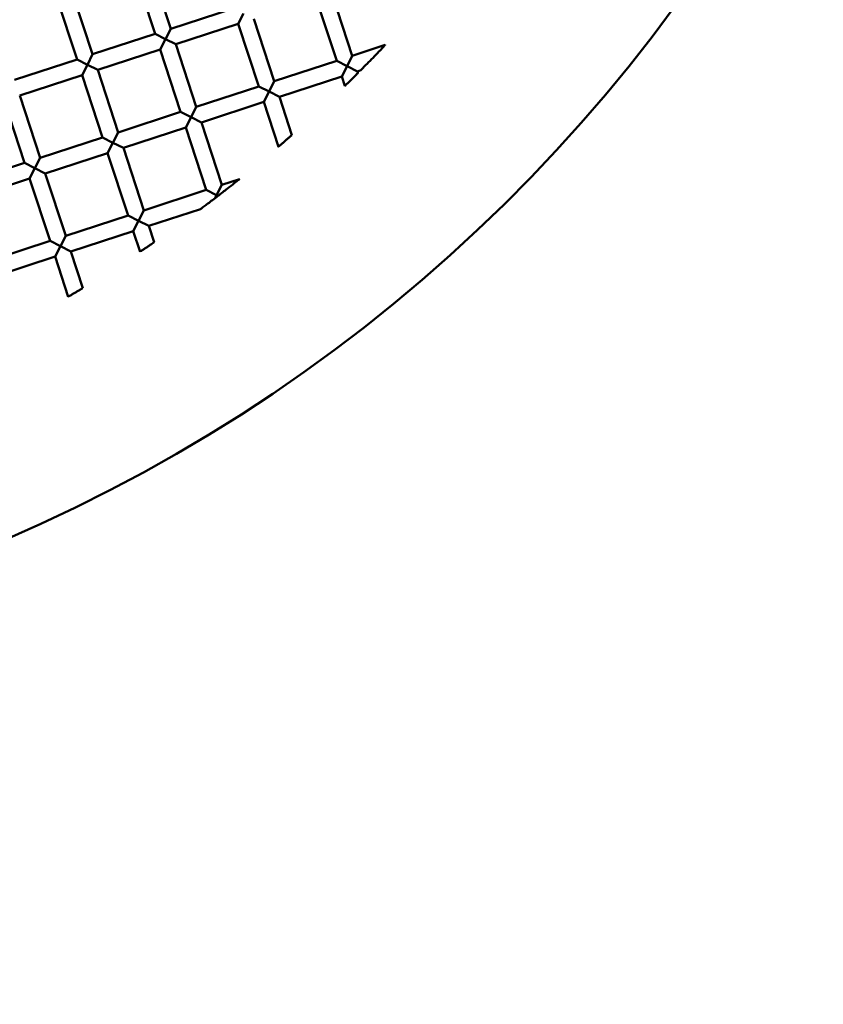
# Model space of a CAD drawing. Units: millimetres. Extents: x -722 to 15546, y 0 to 38738.
# Drawn here: x 4636 to 4734, y 28930 to 29050 of the extents above; entities that cross this region are included whole.
import ezdxf

# ---------------------------------------------------------------- set-up
doc = ezdxf.new("R2010")
doc.units = ezdxf.units.MM
doc.layers.add('MD_Visible', color=7, linetype='Continuous', lineweight=50)
doc.styles.get("Standard").update_dxf_attribs({"font": 'arial.ttf'})
doc.dimstyles.new('ISO-25 (BySec)', dxfattribs={"dimtxt": 120, "dimasz": 60, "dimexe": 1.25, "dimexo": 0.625, "dimgap": 80, "dimtad": 1, "dimlfac": 0.1, "dimrnd": 5, "dimtxsty": 'Standard', "dimcen": 0, "dimse1": 1, "dimse2": 1, "dimclrd": 256, "dimclre": 256, "dimclrt": 256, "dimadec": 0, "dimazin": 0, "dimtfac": 1, "dimtmove": 1, "dimatfit": 3, "dimldrblk": 'DOTBLANK', "dimfxl": 1, "dimlwd": 5, "dimlwe": 5, "dimarcsym": 0})

# ---------------------------------------------------------------- blocks, each defined once
blk = doc.blocks.new('CustomObjectsInViewport8_0')
at = {"layer": 'MD_Visible'}
for p, q in [((4651.72, 4005.78), (4654.21, 3998.18)), ((4649.82, 4005.16), (4652.31, 3997.55)), ((4640.31, 4002.05), (4642.8, 3994.44)), ((4642.21, 4002.67), (4644.7, 3995.07)), ((4671.94, 4001.87), (4674.42, 3994.27)), ((4673.84, 4002.5), (4676.32, 3994.89)), ((4654.21, 3998.18), (4661.81, 4000.66)), ((4663.07, 4000.03), (4662.43, 3998.76)), ((4664.33, 3999.39), (4666.82, 3991.78)), ((4653.57, 3996.91), (4654.21, 3998.18)), ((4654.83, 3996.28), (4662.43, 3998.76)), ((4662.43, 3998.76), (4664.92, 3991.16)), ((4644.7, 3995.07), (4652.31, 3997.55)), ((4652.31, 3997.55), (4653.57, 3996.91)), ((4653.57, 3996.91), (4652.93, 3995.65)), ((4654.83, 3996.28), (4653.57, 3996.91)), ((4645.32, 3993.16), (4652.93, 3995.65)), ((4652.93, 3995.65), (4655.42, 3988.05)), ((4654.83, 3996.28), (4657.32, 3988.67)), ((4676.32, 3994.89), (4680.34, 3996.21)), ((4635.2, 3991.96), (4642.8, 3994.44)), ((4642.8, 3994.44), (4644.06, 3993.8)), ((4644.06, 3993.8), (4644.7, 3995.07)), ((4675.69, 3993.63), (4676.32, 3994.89)), ((4644.06, 3993.8), (4643.42, 3992.54)), ((4645.32, 3993.16), (4644.06, 3993.8)), ((4666.82, 3991.78), (4674.42, 3994.27)), ((4674.42, 3994.27), (4675.69, 3993.63)), ((4675.69, 3993.63), (4675.05, 3992.37)), ((4676.95, 3992.99), (4675.69, 3993.63)), ((4635.82, 3990.05), (4643.42, 3992.54)), ((4643.42, 3992.54), (4645.91, 3984.94)), ((4645.32, 3993.16), (4647.81, 3985.56)), ((4667.44, 3989.88), (4675.05, 3992.37)), ((4675.05, 3992.37), (4675.42, 3991.22)), ((4676.95, 3992.99), (4677.35, 3993.12)), ((4676.95, 3992.99), (4677.01, 3992.79)), ((4657.32, 3988.67), (4664.92, 3991.16)), ((4664.92, 3991.16), (4666.18, 3990.52)), ((4666.18, 3990.52), (4666.82, 3991.78)), ((4635.82, 3990.05), (4638.31, 3982.45)), ((4666.18, 3990.52), (4665.54, 3989.26)), ((4667.44, 3989.88), (4666.18, 3990.52)), ((4667.44, 3989.88), (4668.96, 3985.23)), ((4633.92, 3989.43), (4636.41, 3981.83)), ((4656.68, 3987.41), (4657.32, 3988.67)), ((4657.94, 3986.77), (4665.54, 3989.26)), ((4665.54, 3989.26), (4667.33, 3983.81)), ((4647.81, 3985.56), (4655.42, 3988.05)), ((4655.42, 3988.05), (4656.68, 3987.41)), ((4656.68, 3987.41), (4656.04, 3986.15)), ((4657.94, 3986.77), (4656.68, 3987.41)), ((4648.44, 3983.66), (4656.04, 3986.15)), ((4656.04, 3986.15), (4658.53, 3978.55)), ((4657.94, 3986.77), (4660.43, 3979.17)), ((4638.31, 3982.45), (4645.91, 3984.94)), ((4645.91, 3984.94), (4647.17, 3984.3)), ((4647.17, 3984.3), (4647.81, 3985.56)), ((4647.17, 3984.3), (4646.53, 3983.04)), ((4648.44, 3983.66), (4647.17, 3984.3)), ((4648.44, 3983.66), (4650.92, 3976.06)), ((4637.67, 3981.19), (4638.31, 3982.45)), ((4638.93, 3980.55), (4646.53, 3983.04)), ((4646.53, 3983.04), (4649.02, 3975.44)), ((4628.81, 3979.34), (4636.41, 3981.83)), ((4636.41, 3981.83), (4637.67, 3981.19)), ((4637.67, 3981.19), (4637.03, 3979.93)), ((4638.93, 3980.55), (4637.67, 3981.19)), ((4638.93, 3980.55), (4641.42, 3972.95)), ((4629.43, 3977.44), (4637.03, 3979.93)), ((4637.03, 3979.93), (4639.52, 3972.33)), ((4659.79, 3977.91), (4660.43, 3979.17)), ((4660.43, 3979.17), (4662.58, 3979.87)), ((4650.92, 3976.06), (4658.53, 3978.55)), ((4658.53, 3978.55), (4659.79, 3977.91)), ((4659.79, 3977.91), (4659.61, 3977.55)), ((4641.42, 3972.95), (4649.02, 3975.44)), ((4649.02, 3975.44), (4650.28, 3974.8)), ((4650.28, 3974.8), (4650.92, 3976.06)), ((4651.55, 3974.16), (4657.85, 3976.22)), ((4650.28, 3974.8), (4649.64, 3973.54)), ((4651.55, 3974.16), (4650.28, 3974.8)), ((4651.55, 3974.16), (4652.19, 3972.18)), ((4640.78, 3971.69), (4641.42, 3972.95)), ((4642.04, 3971.05), (4649.64, 3973.54)), ((4649.64, 3973.54), (4650.47, 3971.01)), ((4631.92, 3969.84), (4639.52, 3972.33)), ((4639.52, 3972.33), (4640.78, 3971.69)), ((4640.78, 3971.69), (4640.14, 3970.42)), ((4642.04, 3971.05), (4640.78, 3971.69)), ((4632.54, 3967.94), (4640.14, 3970.42)), ((4640.14, 3970.42), (4641.74, 3965.54)), ((4642.04, 3971.05), (4643.5, 3966.59))]:
    blk.add_line(p, q, dxfattribs=at)
at = {"layer": 'MD_Visible', "extrusion": (0, 0, -1)}
blk.add_arc((-4556.2, 4117.5), 197.5, 170.7548, 67.8197, dxfattribs=at)
at = {"layer": 'MD_Visible'}
blk.add_ellipse((4659.84, 3977.74), major_axis=(-0.841, -0.646), ratio=0.005937, start_param=1.279812, end_param=1.705768, dxfattribs=at)
at = {"layer": 'MD_Visible', "extrusion": (0, 0, -1)}
blk.add_ellipse((4659.79, 3977.91), major_axis=(-1.78, 0.9), ratio=0, start_param=1.571007, end_param=1.668244, dxfattribs=at)
at = {"layer": 'MD_Visible'}
for points, knots in [([(4680.34, 3996.21), (4680.34, 3996.21), (4680.33, 3996.2), (4680.31, 3996.18), (4680.29, 3996.15), (4680.2, 3996.07), (4680.13, 3995.99), (4679.91, 3995.75), (4679.75, 3995.58), (4679.33, 3995.15), (4679.09, 3994.9), (4678.61, 3994.4), (4678.36, 3994.15), (4677.93, 3993.72), (4677.77, 3993.55), (4677.54, 3993.32), (4677.47, 3993.25), (4677.39, 3993.17), (4677.37, 3993.15), (4677.35, 3993.13), (4677.35, 3993.12), (4677.35, 3993.12)], [-0.5333117, -0.5333117, -0.5333117, -0.5333117, -0.5176355, -0.5176355, -0.4877797, -0.4877797, -0.4405345, -0.4405345, -0.3780887, -0.3780887, -0.3012823, -0.3012823, -0.2230132, -0.2230132, -0.1594572, -0.1594572, -0.1140364, -0.1140364, -0.085522, -0.085522, -0.0713125, -0.0713125, -0.0713125, -0.0713125]), ([(4677.01, 3992.79), (4677.01, 3992.79), (4677.01, 3992.79), (4677.01, 3992.78), (4676.99, 3992.77), (4676.92, 3992.7), (4676.87, 3992.65), (4676.74, 3992.51), (4676.65, 3992.43), (4676.45, 3992.23), (4676.34, 3992.12), (4676.11, 3991.89), (4675.99, 3991.78), (4675.79, 3991.58), (4675.7, 3991.49), (4675.57, 3991.36), (4675.52, 3991.31), (4675.45, 3991.25), (4675.43, 3991.23), (4675.42, 3991.22), (4675.42, 3991.22), (4675.42, 3991.22)], [-0.3863337, -0.3863337, -0.3863337, -0.3863337, -0.3804456, -0.3804456, -0.348169, -0.348169, -0.3110064, -0.3110064, -0.268241, -0.268241, -0.2197372, -0.2197372, -0.1713934, -0.1713934, -0.1288642, -0.1288642, -0.0916676, -0.0916676, -0.0592177, -0.0592177, -0.0530998, -0.0530998, -0.0530998, -0.0530998]), ([(4668.96, 3985.23), (4668.96, 3985.23), (4668.96, 3985.23), (4668.96, 3985.23), (4668.94, 3985.21), (4668.87, 3985.15), (4668.82, 3985.11), (4668.68, 3984.98), (4668.59, 3984.9), (4668.38, 3984.72), (4668.26, 3984.62), (4668.03, 3984.42), (4667.91, 3984.32), (4667.71, 3984.14), (4667.62, 3984.06), (4667.47, 3983.94), (4667.42, 3983.89), (4667.35, 3983.83), (4667.33, 3983.81), (4667.33, 3983.81), (4667.33, 3983.81), (4667.33, 3983.81)], [-0.3811928, -0.3811928, -0.3811928, -0.3811928, -0.3753953, -0.3753953, -0.3431962, -0.3431962, -0.3064067, -0.3064067, -0.2634662, -0.2634662, -0.2170721, -0.2170721, -0.1706776, -0.1706776, -0.1279168, -0.1279168, -0.091127, -0.091127, -0.0587969, -0.0587969, -0.0529187, -0.0529187, -0.0529187, -0.0529187]), ([(4659.96, 3977.82), (4660.34, 3978.11), (4660.74, 3978.42), (4661.43, 3978.96), (4661.71, 3979.18), (4662.14, 3979.52), (4662.29, 3979.65), (4662.45, 3979.77), (4662.5, 3979.81), (4662.55, 3979.85), (4662.57, 3979.87), (4662.58, 3979.87), (4662.58, 3979.87), (4662.58, 3979.87)], [0.000001, 0.000001, 0.000001, 0.000001, 0.1439476, 0.1439476, 0.2670778, 0.2670778, 0.3710958, 0.3710958, 0.4201005, 0.4201005, 0.4518198, 0.4518198, 0.4611583, 0.4611583, 0.4611583, 0.4611583]), ([(4657.85, 3976.22), (4657.85, 3976.22), (4657.85, 3976.22), (4657.86, 3976.23), (4657.87, 3976.24), (4657.92, 3976.28), (4657.97, 3976.31), (4658.16, 3976.45), (4658.36, 3976.6), (4658.66, 3976.83), (4658.83, 3976.96), (4659.2, 3977.24), (4659.4, 3977.39), (4659.61, 3977.55)], [0.0679877, 0.0679877, 0.0679877, 0.0679877, 0.0726974, 0.0726974, 0.0877098, 0.0877098, 0.1110294, 0.1110294, 0.180742, 0.180742, 0.2665156, 0.2665156, 0.3666974, 0.3666974, 0.3666974, 0.3666974]), ([(4652.19, 3972.18), (4652.19, 3972.18), (4652.19, 3972.18), (4652.19, 3972.17), (4652.16, 3972.16), (4652.07, 3972.09), (4652, 3972.05), (4651.84, 3971.93), (4651.74, 3971.87), (4651.54, 3971.73), (4651.44, 3971.66), (4651.23, 3971.52), (4651.13, 3971.45), (4650.92, 3971.32), (4650.83, 3971.25), (4650.67, 3971.14), (4650.6, 3971.1), (4650.5, 3971.04), (4650.48, 3971.02), (4650.47, 3971.01), (4650.47, 3971.01), (4650.47, 3971.01)], [-0.37391, -0.37391, -0.37391, -0.37391, -0.3686128, -0.3686128, -0.3305972, -0.3305972, -0.2906832, -0.2906832, -0.2510669, -0.2510669, -0.2132532, -0.2132532, -0.1755021, -0.1755021, -0.1360116, -0.1360116, -0.0961291, -0.0961291, -0.05808, -0.05808, -0.0526673, -0.0526673, -0.0526673, -0.0526673]), ([(4643.5, 3966.59), (4643.5, 3966.59), (4643.5, 3966.59), (4643.49, 3966.59), (4643.47, 3966.57), (4643.37, 3966.51), (4643.3, 3966.47), (4643.14, 3966.37), (4643.04, 3966.31), (4642.83, 3966.19), (4642.73, 3966.13), (4642.51, 3966), (4642.41, 3965.94), (4642.2, 3965.82), (4642.1, 3965.76), (4641.94, 3965.66), (4641.87, 3965.62), (4641.77, 3965.56), (4641.74, 3965.55), (4641.74, 3965.55), (4641.74, 3965.54), (4641.74, 3965.54)], [-0.3714446, -0.3714446, -0.3714446, -0.3714446, -0.3666649, -0.3666649, -0.3283371, -0.3283371, -0.2884703, -0.2884703, -0.2492796, -0.2492796, -0.2119854, -0.2119854, -0.1747386, -0.1747386, -0.1356434, -0.1356434, -0.0958016, -0.0958016, -0.0574478, -0.0574478, -0.052582, -0.052582, -0.052582, -0.052582])]:
    blk.add_open_spline(points, degree=3, knots=knots, dxfattribs=at)
blk = doc.blocks.new('*D23')
at = {"lineweight": 5, "transparency": 16777216}
blk.add_line((-431.5, 37751.21), (-431.5, 24909.42), dxfattribs=at)
at = {"transparency": 16777216}
for points in [[(-451.5, 37751.21), (-411.5, 37751.21), (-431.5, 37871.21)], [(-451.5, 24909.42), (-411.5, 24909.42), (-431.5, 24789.42)]]:
    blk.add_solid(points, dxfattribs=at)
at = {"layer": 'Defpoints', "color": 0, "transparency": 16777216}
for p in [(2913.86, 37871.21), (-431.5, 24789.42), (6297.92, 24789.42)]:
    blk.add_point(p, dxfattribs=at)
at = {"transparency": 16777216, "insert": (-603.47, 31330.32), "char_height": 180, "attachment_point": 5, "rotation": 90}
blk.add_mtext('1310', dxfattribs=at)
blk = doc.blocks.new('_DotBlank')
at = {"color": 0, "linetype": 'ByBlock', "lineweight": -2}
blk.add_line((-0.5, 0), (-1, 0), dxfattribs=at)
blk.add_circle((0, 0), 0.5, dxfattribs=at)

msp = doc.modelspace()

# ---------------------------------------------------------------- block references
at = {"layer": 'MD_Visible'}
msp.add_blockref('CustomObjectsInViewport8_0', (0, 25051.021), dxfattribs=at)

# ---------------------------------------------------------------- dimensions: what is measured, and where the dimension line sits
dim = msp.add_linear_dim(base=(-431.502, 24789.423), p1=(2913.861, 37871.21), p2=(6297.924, 24789.423), angle=90, dimstyle='ISO-25 (BySec)', override={"dimtxt": 180, "dimasz": 120})
dim.commit()
dim.dimension.update_dxf_attribs({"geometry": '*D23', "text_midpoint": (-603.466, 31330.316)})

doc.saveas('drawing.dxf')
